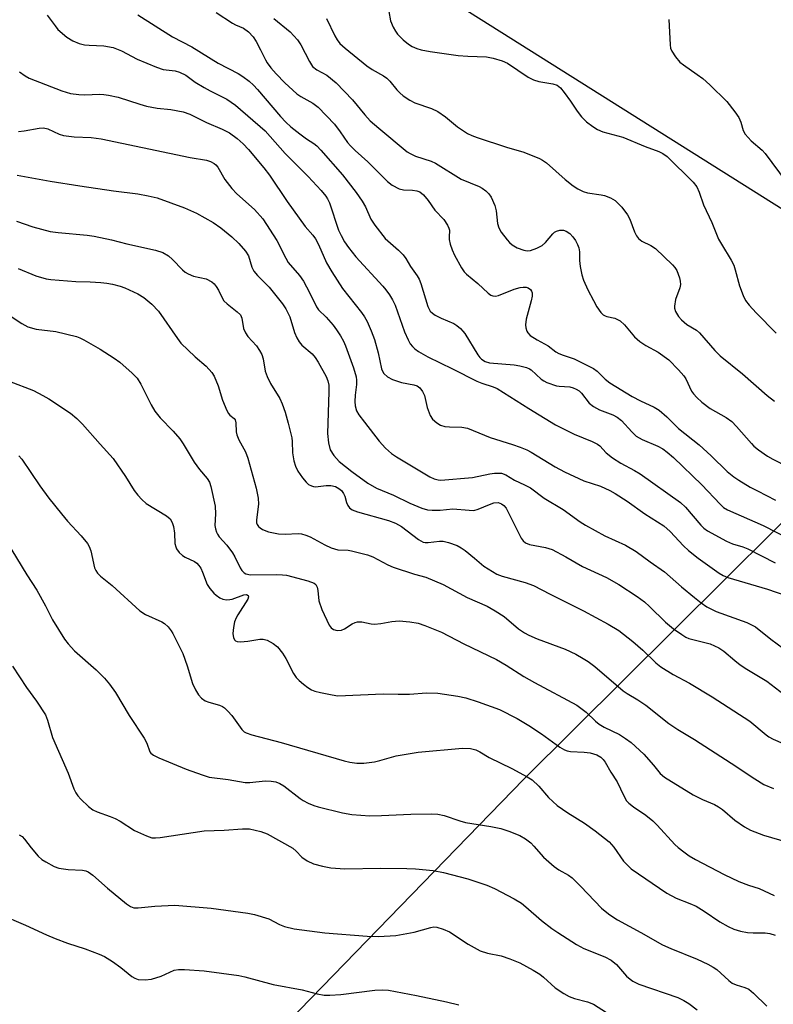
# Model space of a CAD drawing. Units: inches. Extents: x 1333763 to 1339763, y 533445 to 537446.
# Drawn here: x 1335858 to 1336044, y 536082 to 536325 of the extents above; entities that cross this region are included whole.
import ezdxf

# ---------------------------------------------------------------- set-up
doc = ezdxf.new("R2010")
doc.units = ezdxf.units.IN
doc.header["$MEASUREMENT"] = 0
doc.layers.add('NTRL-Open Land', color=7, linetype='Continuous')
doc.layers.add('Undefined', color=1, linetype='Continuous')

msp = doc.modelspace()

# ---------------------------------------------------------------- linework, layer by layer
at = {"layer": 'NTRL-Open Land'}
msp.add_lwpolyline([(1335511.17, 536318.09), (1335732.27, 536285.8), (1335823.92, 536417.82), (1336093.59, 536248.18), (1335982.14, 536137.52), (1335835.38, 535986.56), (1335765.74, 535933.4), (1335757.55, 535922.57), (1335750.67, 535910.87), (1335745.2, 535898.45), (1335741.2, 535885.47), (1335738.74, 535872.12), (1335737.83, 535858.58), (1335738.51, 535845.02), (1335765.4, 535791.59), (1336042.42, 535559.03), (1335834.31, 535311.28)], dxfattribs=at)
at = {"layer": 'Undefined'}
for points, elevation in [([(1335948.41, 536329.2), (1335949.19, 536324.63), (1335949.86, 536323.03), (1335950.45, 536322.03), (1335950.96, 536321.36), (1335952.31, 536319.95), (1335953.62, 536318.86), (1335954.54, 536318.27), (1335955.74, 536317.75), (1335956.81, 536317.47), (1335959.02, 536317.05), (1335965.91, 536316.06), (1335968.28, 536315.86), (1335972.86, 536315.69), (1335974.55, 536315.4), (1335976.75, 536314.71), (1335978.07, 536314.14), (1335983.21, 536310.73), (1335984.47, 536310.05), (1335985.81, 536309.64), (1335989.24, 536309.03), (1335990.31, 536308.7), (1335990.77, 536308.42), (1335991.18, 536308.05), (1335992.11, 536306.95), (1335993.67, 536304.83), (1335995.27, 536302.3), (1335996.35, 536300.94), (1335997.55, 536299.72), (1335999.15, 536298.54), (1336000.34, 536297.83), (1336001.58, 536297.26), (1336006.59, 536295.92), (1336012.08, 536293.63), (1336015.46, 536292.4), (1336016.45, 536291.9), (1336017.52, 536291.16), (1336023.96, 536284.77), (1336024.83, 536283.66), (1336025.41, 536282.36), (1336026.48, 536279.23), (1336028.57, 536274.88), (1336030.19, 536270.76), (1336030.9, 536269.51), (1336033.33, 536265.59), (1336033.98, 536264.33), (1336034.33, 536263.21), (1336035.33, 536259.21), (1336036.23, 536256.87), (1336036.87, 536255.64), (1336037.74, 536254.49), (1336039.44, 536252.53), (1336044.42, 536247.55)], 350), ([(1335864.42, 536326.01), (1335866.37, 536323.36), (1335867.1, 536322.51), (1335869.32, 536320.6), (1335870.75, 536319.65), (1335872.31, 536319.06), (1335873.66, 536318.72), (1335874.84, 536318.6), (1335878.42, 536318.43), (1335880.7, 536318.06), (1335882.77, 536317.22), (1335886.67, 536315.19), (1335891.42, 536313.15), (1335893.07, 536312.64), (1335896.03, 536312.28), (1335897.12, 536311.98), (1335898.69, 536311.17), (1335900.98, 536309.46), (1335903.17, 536308.13), (1335904.66, 536307.3), (1335908.82, 536305.25), (1335910.92, 536303.78), (1335918.27, 536297.51), (1335923.18, 536291.91), (1335928.88, 536286.24), (1335932.09, 536282.73), (1335933.24, 536281.36), (1335933.66, 536280.7), (1335934.11, 536279.69), (1335936.4, 536272.93), (1335937, 536271.63), (1335937.85, 536270.09), (1335938.85, 536268.67), (1335940.66, 536266.41), (1335947.3, 536259.15), (1335948.07, 536258.25), (1335948.94, 536257.03), (1335949.71, 536255.76), (1335950.31, 536254.46), (1335952.65, 536247.87), (1335953.53, 536245.87), (1335954.08, 536244.93), (1335954.61, 536244.26), (1335955.22, 536243.65), (1335956.14, 536243), (1335958.38, 536241.73), (1335964.51, 536238.76), (1335970.51, 536235.71), (1335971.72, 536235.22), (1335974.51, 536234.34), (1335975.5, 536233.89), (1335983.31, 536228.96), (1335989.91, 536224.94), (1335994.57, 536222.65), (1335998.96, 536220.81), (1336000.27, 536220.16), (1336000.86, 536219.7), (1336002.41, 536218.03), (1336003.99, 536216.77), (1336006.05, 536215.47), (1336009.46, 536213.64), (1336010.81, 536212.82), (1336020.82, 536205.78), (1336022.03, 536204.64), (1336025.78, 536200.2), (1336026.57, 536199.44), (1336027.47, 536198.78), (1336032.14, 536196.19), (1336033.62, 536195.57), (1336036.15, 536194.8), (1336037.42, 536194.32), (1336044.15, 536190.86)], 360), ([(1335886.8, 536326.07), (1335895.36, 536320.68), (1335900.14, 536318.18), (1335906.68, 536314.16), (1335911.57, 536311.61), (1335912.75, 536310.85), (1335914.32, 536309.69), (1335915.38, 536308.74), (1335916.38, 536307.71), (1335922.05, 536301.04), (1335923.39, 536299.57), (1335924.56, 536298.47), (1335926.83, 536296.69), (1335928.46, 536295.5), (1335930.31, 536294.32), (1335930.99, 536293.77), (1335931.97, 536292.74), (1335937.34, 536286.59), (1335940.76, 536282.25), (1335942.22, 536280.15), (1335942.99, 536278.75), (1335944.33, 536275.65), (1335945.3, 536274.17), (1335947.89, 536270.93), (1335951.18, 536268), (1335952.3, 536266.85), (1335952.96, 536265.93), (1335954.17, 536263.98), (1335955.8, 536261.68), (1335956.24, 536260.9), (1335956.68, 536259.79), (1335958.42, 536254.13), (1335959.03, 536253.01), (1335959.56, 536252.44), (1335960.24, 536251.98), (1335961.74, 536251.21), (1335964.85, 536249.89), (1335965.57, 536249.46), (1335966.47, 536248.71), (1335967.07, 536248.07), (1335967.53, 536247.42), (1335970.72, 536242.21), (1335971.27, 536241.52), (1335971.66, 536241.16), (1335972.57, 536240.59), (1335973.68, 536240.26), (1335979.75, 536239.73), (1335981.14, 536239.48), (1335982.75, 536239.06), (1335983.51, 536238.75), (1335983.96, 536238.46), (1335986.38, 536236.22), (1335987.05, 536235.75), (1335987.79, 536235.38), (1335990.15, 536234.58), (1335990.88, 536234.46), (1335993.48, 536234.29), (1335994.3, 536234.08), (1335995.07, 536233.73), (1335995.76, 536233.28), (1335996.33, 536232.75), (1335998.28, 536230.31), (1335999.33, 536229.42), (1336000.79, 536228.61), (1336004.13, 536227.36), (1336005.18, 536226.85), (1336006.21, 536225.99), (1336008.78, 536223.16), (1336009.89, 536222.16), (1336011.33, 536221.34), (1336015.21, 536219.67), (1336016.42, 536218.98), (1336017.54, 536218.17), (1336019.05, 536216.84), (1336026.05, 536210.11), (1336030.56, 536205.32), (1336031.45, 536204.55), (1336032.41, 536203.94), (1336041.18, 536200.12), (1336048.09, 536196.58)], 358), ([(1335906.15, 536326.66), (1335910.15, 536324.07), (1335910.94, 536323.66), (1335912.92, 536322.84), (1335914.17, 536321.86), (1335915.26, 536320.65), (1335916.05, 536319.51), (1335917.13, 536317.49), (1335918.3, 536314.95), (1335918.73, 536314.22), (1335919.63, 536313.05), (1335920.97, 536311.56), (1335923.13, 536309.3), (1335926.08, 536306.6), (1335927.03, 536305.95), (1335930.06, 536304.33), (1335931.35, 536303.33), (1335935.34, 536299.1), (1335936.81, 536297.22), (1335938.62, 536294.61), (1335939.29, 536293.78), (1335940.44, 536292.65), (1335943.6, 536289.78), (1335948.43, 536284.99), (1335949.58, 536284.09), (1335951.34, 536283.15), (1335952.41, 536282.9), (1335954.63, 536282.84), (1335955.72, 536282.67), (1335956.47, 536282.39), (1335957.34, 536281.67), (1335958.47, 536280.31), (1335960.15, 536277.92), (1335962.34, 536275.57), (1335963.26, 536274.19), (1335963.61, 536273.46), (1335963.74, 536272.95), (1335963.67, 536271.23), (1335963.71, 536270.66), (1335963.95, 536269.53), (1335964.39, 536268.13), (1335965.01, 536266.79), (1335966.73, 536263.66), (1335967.39, 536262.68), (1335967.97, 536262.09), (1335970.79, 536259.82), (1335973.33, 536257.4), (1335974.01, 536256.92), (1335974.45, 536256.74), (1335975.11, 536256.69), (1335975.86, 536256.86), (1335979.75, 536258.36), (1335981.17, 536258.78), (1335981.96, 536258.88), (1335982.72, 536258.87), (1335983.17, 536258.75), (1335983.73, 536258.32), (1335984.01, 536257.92), (1335984.18, 536257.47), (1335984.19, 536256.68), (1335983.95, 536255.55), (1335982.72, 536251.03), (1335982.51, 536249.63), (1335982.61, 536248.82), (1335982.85, 536248.05), (1335983.11, 536247.59), (1335983.7, 536247), (1335985.42, 536245.88), (1335988.11, 536244.4), (1335990.05, 536242.95), (1335990.73, 536242.52), (1335991.82, 536242.08), (1335994.57, 536241.23), (1335999.29, 536238.85), (1336000.23, 536238.19), (1336002.2, 536236.17), (1336003.34, 536235.32), (1336008.83, 536231.95), (1336010.92, 536230.86), (1336014.29, 536229.28), (1336015.51, 536228.56), (1336017.41, 536226.91), (1336020.28, 536223.99), (1336025.44, 536219.99), (1336028.39, 536217.24), (1336032.34, 536213.39), (1336033.95, 536212.09), (1336035.16, 536211.25), (1336037.97, 536209.57), (1336039.79, 536208.6), (1336044.26, 536206.36)], 356), ([(1335920.38, 536325.16), (1335924.41, 536321.88), (1335926.2, 536319.92), (1335927.04, 536318.73), (1335929.19, 536314.57), (1335929.97, 536313.37), (1335931, 536312.53), (1335933.49, 536311.17), (1335935.75, 536309.32), (1335939.82, 536305.13), (1335942.89, 536301.38), (1335944.19, 536299.97), (1335946.29, 536298.13), (1335953.35, 536292.32), (1335954.09, 536291.85), (1335955.4, 536291.26), (1335959.23, 536289.95), (1335960.29, 536289.5), (1335966.68, 536285.56), (1335971.1, 536283.76), (1335971.83, 536283.36), (1335972.72, 536282.68), (1335973.47, 536281.89), (1335974.03, 536281.09), (1335974.95, 536279.07), (1335975.26, 536277.76), (1335975.6, 536274.6), (1335975.92, 536273.5), (1335976.54, 536272.5), (1335977.97, 536270.57), (1335978.55, 536269.9), (1335979.21, 536269.33), (1335980.5, 536268.63), (1335982.14, 536267.99), (1335982.96, 536267.88), (1335983.76, 536267.98), (1335985.33, 536268.49), (1335986.67, 536269.21), (1335987.48, 536269.92), (1335989.27, 536272.07), (1335989.72, 536272.43), (1335990.22, 536272.7), (1335991.04, 536272.94), (1335991.87, 536272.98), (1335992.59, 536272.72), (1335993.47, 536272.12), (1335994.21, 536271.3), (1335994.85, 536270.39), (1335995.4, 536269.39), (1335995.72, 536268.61), (1335995.9, 536267.63), (1335995.9, 536265.48), (1335996.05, 536264.01), (1335996.42, 536261.97), (1335996.88, 536260.61), (1335997.9, 536258.26), (1335999.28, 536255.6), (1336000.16, 536254.04), (1336001.13, 536252.65), (1336001.72, 536252.09), (1336002.16, 536251.84), (1336002.64, 536251.67), (1336004.61, 536251.23), (1336005.89, 536250.61), (1336007, 536249.6), (1336009.46, 536246.67), (1336010.76, 536245.49), (1336012.2, 536244.49), (1336015.3, 536242.87), (1336017.89, 536240.94), (1336020.32, 536238.49), (1336021.63, 536236.99), (1336022.08, 536236.26), (1336023.54, 536233.21), (1336024, 536232.55), (1336024.79, 536231.69), (1336026.09, 536230.52), (1336028.13, 536228.95), (1336032.05, 536226.7), (1336033.47, 536225.72), (1336034.65, 536224.52), (1336038.29, 536220.29), (1336038.93, 536219.67), (1336040.09, 536218.75), (1336042.28, 536217.18), (1336043.57, 536216.44), (1336047.29, 536214.56)], 354), ([(1335933.43, 536325.19), (1335935.42, 536320.88), (1335936.01, 536319.92), (1335936.72, 536319.03), (1335938, 536317.85), (1335943.37, 536313.51), (1335944.68, 536312.61), (1335947.46, 536311.08), (1335948.33, 536310.48), (1335949.05, 536309.74), (1335950.74, 536307.55), (1335951.48, 536306.81), (1335952.35, 536306.12), (1335954, 536305.03), (1335955.23, 536304.34), (1335959.33, 536302.96), (1335960.89, 536302.25), (1335962.74, 536300.9), (1335965.76, 536298.42), (1335968.23, 536296.83), (1335969.27, 536296.31), (1335970.61, 536295.82), (1335977.85, 536293.42), (1335982.11, 536292.17), (1335985.96, 536290.62), (1335986.74, 536290.22), (1335987.71, 536289.54), (1335992.29, 536285.47), (1335994.28, 536283.91), (1335995.44, 536283.12), (1335996.76, 536282.5), (1335997.86, 536282.14), (1336001.19, 536281.71), (1336002, 536281.53), (1336003.53, 536280.94), (1336004.7, 536280.24), (1336006.31, 536278.61), (1336007.72, 536276.72), (1336008.25, 536275.7), (1336009.46, 536272.51), (1336009.97, 536271.57), (1336010.43, 536270.94), (1336011.26, 536270.28), (1336013.5, 536269.15), (1336014.59, 536268.4), (1336018.83, 536264.39), (1336019.42, 536263.75), (1336019.89, 536263.04), (1336020.53, 536261.17), (1336020.71, 536260.34), (1336020.76, 536259.52), (1336020.6, 536258.73), (1336019.54, 536255.84), (1336019.28, 536254.23), (1336019.34, 536253.7), (1336019.59, 536252.91), (1336020.27, 536251.68), (1336021.06, 536250.83), (1336022.4, 536249.7), (1336024.75, 536248.28), (1336025.52, 536247.65), (1336029.31, 536243.23), (1336030.55, 536241.97), (1336036.08, 536237.5), (1336042.22, 536232.18), (1336044.04, 536230.74)], 352), ([(1336017.91, 536324.92), (1336018.21, 536318.72), (1336018.34, 536317.87), (1336018.65, 536317.1), (1336019.57, 536315.72), (1336020.66, 536314.44), (1336021.56, 536313.72), (1336024.91, 536311.41), (1336026.28, 536310.36), (1336028.01, 536308.82), (1336032.27, 536304.7), (1336034.2, 536302.19), (1336035.17, 536300.77), (1336035.68, 536299.57), (1336036.26, 536297.56), (1336036.75, 536296.64), (1336038.22, 536295.03), (1336040.95, 536292.69), (1336041.72, 536291.89), (1336046.86, 536284.87)], 348), ([(1335857.62, 536312.03), (1335859, 536311.05), (1335859.97, 536310.47), (1335868.08, 536307.3), (1335870.23, 536306.69), (1335872.26, 536306.4), (1335873.66, 536306.36), (1335877.4, 536306.49), (1335878.46, 536306.44), (1335879.61, 536306.29), (1335881.93, 536305.76), (1335887.28, 536304.01), (1335888.98, 536303.53), (1335891.56, 536303.06), (1335894.97, 536302.75), (1335898.05, 536302.16), (1335899.63, 536301.61), (1335903.73, 536299.51), (1335907.65, 536297.89), (1335909.42, 536296.96), (1335911.37, 536295.58), (1335912.8, 536294.26), (1335914.1, 536292.87), (1335917.95, 536288.38), (1335919.35, 536286.52), (1335923.69, 536280), (1335928.17, 536273.86), (1335930, 536271.76), (1335930.67, 536270.85), (1335931.43, 536269.41), (1335933.37, 536264.92), (1335934.68, 536262.68), (1335937.32, 536258.53), (1335942.01, 536252.68), (1335942.76, 536251.6), (1335943.41, 536250.42), (1335944.46, 536248.15), (1335945.24, 536245.96), (1335946.19, 536242.66), (1335947.01, 536238.72), (1335947.2, 536238.2), (1335947.59, 536237.56), (1335948.44, 536236.73), (1335949.71, 536236.1), (1335951.9, 536235.36), (1335954.98, 536234.81), (1335955.76, 536234.51), (1335956.41, 536234.06), (1335957.09, 536233.18), (1335957.59, 536232.13), (1335958.28, 536229.2), (1335959, 536227.26), (1335959.6, 536226.31), (1335960.63, 536225.42), (1335961.57, 536224.85), (1335962.62, 536224.54), (1335963.75, 536224.42), (1335966.84, 536224.36), (1335968.19, 536224.12), (1335973.84, 536221.8), (1335979.35, 536220.09), (1335981.25, 536219.39), (1335982.86, 536218.73), (1335983.89, 536218.19), (1335989.85, 536214.52), (1335992.17, 536213.31), (1335996.89, 536211.09), (1336001.01, 536209.79), (1336003.36, 536208.73), (1336004.63, 536208), (1336007.64, 536206.07), (1336012.02, 536202.95), (1336016.67, 536200), (1336018.23, 536198.62), (1336021.55, 536195.05), (1336022.75, 536193.91), (1336025.14, 536192.04), (1336030.34, 536188.34), (1336031.32, 536187.76), (1336032.46, 536187.29), (1336042.24, 536184.4), (1336046.84, 536182.83)], 362), ([(1335857.36, 536297.3), (1335858.77, 536297.45), (1335862.45, 536298.15), (1335863.55, 536298.2), (1335864.58, 536297.93), (1335867.41, 536296.65), (1335868.48, 536296.31), (1335871.07, 536296.03), (1335875.28, 536295.85), (1335877.8, 536295.52), (1335882.83, 536294.42), (1335899.72, 536290.93), (1335903.73, 536290.22), (1335904.77, 536289.9), (1335905.65, 536289.44), (1335906.04, 536289.12), (1335906.53, 536288.49), (1335908.31, 536285.43), (1335910.04, 536283.23), (1335911.3, 536281.96), (1335915.66, 536278.05), (1335917.68, 536275.77), (1335921.14, 536270.38), (1335923.38, 536266.01), (1335923.97, 536265.01), (1335926.71, 536261.75), (1335927.71, 536260.37), (1335929.2, 536257.56), (1335930.9, 536254.01), (1335931.43, 536253.32), (1335933.31, 536251.45), (1335935.01, 536249.49), (1335935.89, 536248.34), (1335936.84, 536246.85), (1335937.56, 536245.57), (1335938.05, 536244.42), (1335940.07, 536238.95), (1335940.74, 536236.79), (1335940.84, 536235.98), (1335940.82, 536234.91), (1335940.46, 536232.28), (1335940.36, 536230.66), (1335940.46, 536229.61), (1335940.83, 536228.37), (1335941.4, 536227.4), (1335942.75, 536225.55), (1335946.4, 536220.93), (1335947.96, 536219.14), (1335949.47, 536217.81), (1335950.66, 536217.01), (1335958.92, 536212.13), (1335959.96, 536211.6), (1335960.94, 536211.32), (1335961.66, 536211.3), (1335969.48, 536211.91), (1335973.7, 536212.83), (1335974.86, 536212.99), (1335975.74, 536213.03), (1335976.6, 536212.96), (1335977.7, 536212.56), (1335979.79, 536211.25), (1335982.31, 536210.13), (1335983.78, 536209.35), (1335987.12, 536206.85), (1335991.81, 536204.05), (1335996.06, 536201.01), (1335997.38, 536200.18), (1336002.1, 536197.54), (1336007.21, 536195.26), (1336009.84, 536193.63), (1336013.27, 536191.11), (1336016.85, 536188.63), (1336021.05, 536184.95), (1336024.27, 536182.29), (1336025.91, 536180.99), (1336027.33, 536180.05), (1336028.32, 536179.48), (1336029.63, 536178.89), (1336037.17, 536176.16), (1336039.31, 536175.04), (1336043.13, 536172), (1336052.51, 536165.09)], 364), ([(1335857.05, 536286.52), (1335865.18, 536285.03), (1335872.5, 536283.86), (1335880.78, 536282.64), (1335886.84, 536281.91), (1335889.34, 536281.47), (1335891.57, 536280.9), (1335898.34, 536278.49), (1335901.28, 536277.15), (1335905.4, 536274.87), (1335907.35, 536273.57), (1335910.04, 536271.3), (1335911.77, 536269.7), (1335913.4, 536267.79), (1335914.1, 536266.6), (1335914.95, 536263.84), (1335915.46, 536262.87), (1335916.36, 536261.81), (1335919.23, 536258.91), (1335922.54, 536254.74), (1335923.39, 536253.55), (1335924.32, 536251.59), (1335925.51, 536247.7), (1335926.07, 536246.39), (1335926.61, 536245.41), (1335927.33, 536244.6), (1335929.85, 536242.41), (1335930.58, 536241.56), (1335931.36, 536240.35), (1335933.31, 536236.83), (1335933.74, 536235.74), (1335933.97, 536234.72), (1335934.01, 536233.03), (1335933.67, 536222.78), (1335933.92, 536220.45), (1335934.33, 536218.77), (1335935.22, 536217.37), (1335936.53, 536215.9), (1335939.68, 536213.43), (1335943.64, 536210.51), (1335945.75, 536209.32), (1335949.95, 536207.58), (1335953.98, 536205.62), (1335956.94, 536204.35), (1335958.31, 536203.95), (1335959.45, 536203.86), (1335961.46, 536203.87), (1335964.59, 536204.17), (1335968.63, 536203.83), (1335969.77, 536203.82), (1335970.88, 536204.09), (1335973.64, 536205.29), (1335974.73, 536205.65), (1335975.74, 536205.73), (1335976.61, 536205.46), (1335977.21, 536205), (1335977.73, 536204.32), (1335981.44, 536196.95), (1335981.92, 536196.3), (1335982.51, 536195.82), (1335983.51, 536195.42), (1335987.44, 536194.67), (1335989.09, 536194.14), (1335992.48, 536192.36), (1335996.62, 536189.98), (1336002.56, 536187.21), (1336005.61, 536185.49), (1336010.06, 536182.59), (1336011.94, 536181.22), (1336013.17, 536180.12), (1336017.12, 536176.19), (1336019.06, 536174.62), (1336021.16, 536173.15), (1336022.12, 536172.55), (1336022.89, 536172.19), (1336028.13, 536170.85), (1336029.23, 536170.42), (1336030.29, 536169.88), (1336031.49, 536169.04), (1336034.18, 536166.75), (1336035.55, 536165.73), (1336037.2, 536164.61), (1336042.07, 536161.65), (1336047.43, 536157.52)], 366), ([(1335856.83, 536275.17), (1335860.9, 536273.75), (1335865.16, 536272.65), (1335867.15, 536272.35), (1335874.34, 536271.7), (1335876.05, 536271.46), (1335880.35, 536270.59), (1335884.14, 536269.62), (1335891.19, 536268.06), (1335892.96, 536267.42), (1335894.37, 536266.61), (1335895.39, 536265.75), (1335897.87, 536263.16), (1335898.52, 536262.63), (1335899.24, 536262.18), (1335900.53, 536261.62), (1335903.67, 536260.91), (1335905.09, 536260.24), (1335905.69, 536259.74), (1335906.19, 536259.09), (1335906.74, 536258.12), (1335907.61, 536256.23), (1335908.08, 536255.53), (1335908.88, 536254.78), (1335911.36, 536252.84), (1335912.13, 536252.03), (1335912.46, 536251.26), (1335912.94, 536248.73), (1335913.36, 536247.66), (1335914.01, 536246.75), (1335916.1, 536244.42), (1335916.87, 536243.23), (1335917.4, 536242.24), (1335917.77, 536241.17), (1335918.29, 536238.18), (1335918.74, 536236.88), (1335919.57, 536235.11), (1335921.91, 536231.45), (1335922.45, 536230.14), (1335923.16, 536228.01), (1335923.94, 536225.35), (1335924.8, 536221.68), (1335924.9, 536220.83), (1335924.99, 536218), (1335925.33, 536216.04), (1335925.74, 536214.7), (1335926.36, 536213.51), (1335927.48, 536211.88), (1335928.37, 536210.77), (1335928.98, 536210.22), (1335929.69, 536209.83), (1335930.2, 536209.68), (1335930.69, 536209.64), (1335933.31, 536209.97), (1335934.47, 536209.96), (1335935.62, 536209.71), (1335936.48, 536209.25), (1335937.08, 536208.73), (1335937.62, 536207.98), (1335937.89, 536207.28), (1335938.3, 536205.74), (1335938.65, 536205.05), (1335939.11, 536204.44), (1335939.72, 536203.95), (1335941.05, 536203.44), (1335948.68, 536201.31), (1335950.44, 536200.69), (1335951.91, 536199.86), (1335956.1, 536196.64), (1335957.29, 536195.99), (1335957.72, 536195.89), (1335958.53, 536195.86), (1335961.27, 536196.19), (1335962.22, 536196.2), (1335963.53, 536195.92), (1335965.63, 536195.11), (1335966.64, 536194.61), (1335967.61, 536193.94), (1335969.92, 536192.06), (1335972.25, 536190.03), (1335975.43, 536188.1), (1335976.78, 536187.57), (1335982.43, 536185.99), (1335984.47, 536185.28), (1335988.6, 536183.12), (1335996.83, 536179.03), (1336002.91, 536175.77), (1336005.53, 536174.17), (1336009.03, 536171.44), (1336011.46, 536169.32), (1336014.74, 536166.21), (1336015.98, 536165.21), (1336019.01, 536163.3), (1336023.04, 536161.17), (1336028.65, 536157.84), (1336037.92, 536151.82), (1336041.93, 536148.41), (1336042.63, 536147.91), (1336043.67, 536147.35), (1336048.61, 536145.25)], 368), ([(1335857.27, 536263.47), (1335861.63, 536261.69), (1335864.17, 536260.97), (1335865.31, 536260.81), (1335871.51, 536260.27), (1335875.04, 536260.21), (1335877.68, 536260.04), (1335879.14, 536259.88), (1335880.54, 536259.6), (1335882.48, 536259.11), (1335883.57, 536258.72), (1335886.78, 536257.21), (1335888.32, 536256.36), (1335890.3, 536254.67), (1335891.91, 536253.01), (1335896.57, 536246.2), (1335897.45, 536245.08), (1335901, 536241.68), (1335903.69, 536239.42), (1335905.06, 536237.87), (1335905.67, 536236.9), (1335906.64, 536234.52), (1335907.72, 536231.05), (1335908.77, 536228.44), (1335909.17, 536227.73), (1335909.49, 536227.33), (1335910.64, 536226.48), (1335910.88, 536226.13), (1335911.02, 536225.41), (1335911.07, 536223.21), (1335911.22, 536222.48), (1335911.74, 536221.26), (1335913.38, 536218.23), (1335913.95, 536216.7), (1335916, 536209.27), (1335916.53, 536206.79), (1335916.58, 536205.34), (1335916.09, 536201.51), (1335916.14, 536200.75), (1335916.32, 536200.29), (1335916.61, 536199.87), (1335916.99, 536199.5), (1335917.62, 536199.1), (1335919.11, 536198.54), (1335921.58, 536198.06), (1335923.2, 536197.97), (1335926.42, 536198.08), (1335927.22, 536197.99), (1335928.28, 536197.73), (1335929.34, 536197.29), (1335932.98, 536195.27), (1335934.57, 536194.55), (1335936.21, 536194.09), (1335938.73, 536193.98), (1335939.59, 536193.87), (1335943.53, 536192.84), (1335944.82, 536192.32), (1335948.56, 536190.36), (1335949.88, 536189.76), (1335955.15, 536188.1), (1335957.94, 536187.35), (1335962.22, 536185.5), (1335968.14, 536182.32), (1335973.03, 536180.15), (1335975.07, 536179.06), (1335977.22, 536177.65), (1335980.84, 536174.61), (1335982.32, 536173.59), (1335983.34, 536172.99), (1335985.44, 536172.08), (1335992.29, 536169.57), (1335994.98, 536168.33), (1335996.77, 536167.3), (1335998, 536166.5), (1335999.63, 536165.27), (1336006.62, 536159.3), (1336007.61, 536158.62), (1336010.24, 536157.1), (1336012.27, 536155.75), (1336017.9, 536151.2), (1336020.1, 536149.77), (1336024.22, 536147.3), (1336033.33, 536141.45), (1336039.11, 536137.53), (1336041.38, 536136.17), (1336043.73, 536135.2)], 370), ([(1335852.71, 536253.48), (1335858.16, 536249.91), (1335859.67, 536249.09), (1335861.75, 536248.51), (1335866.6, 536247.92), (1335871.66, 536246.68), (1335872.47, 536246.38), (1335873.51, 536245.88), (1335877.54, 536243.59), (1335880.94, 536241.36), (1335882.35, 536240.35), (1335885.42, 536237.67), (1335886.64, 536236.44), (1335887.57, 536234.92), (1335890.11, 536229.82), (1335891, 536228.33), (1335892.34, 536226.63), (1335895.55, 536223.33), (1335897.19, 536221.43), (1335898, 536220.24), (1335900.73, 536215.74), (1335902.08, 536213.92), (1335903.95, 536211.7), (1335904.48, 536210.74), (1335904.86, 536209.69), (1335905.87, 536204.87), (1335906.02, 536202.95), (1335905.86, 536200.07), (1335905.97, 536199.24), (1335906.22, 536198.47), (1335906.45, 536197.98), (1335906.92, 536197.31), (1335908.77, 536195.2), (1335910.2, 536193.32), (1335910.8, 536192.31), (1335912.05, 536189.66), (1335912.51, 536188.94), (1335913.07, 536188.42), (1335913.5, 536188.16), (1335914.65, 536187.91), (1335921.07, 536187.98), (1335922.5, 536187.94), (1335923.52, 536187.82), (1335928.8, 536186.42), (1335930.38, 536185.84), (1335930.77, 536185.53), (1335931.09, 536184.86), (1335931.24, 536184.07), (1335931.48, 536181.51), (1335932.22, 536179.38), (1335934.07, 536175.52), (1335934.51, 536174.84), (1335935.09, 536174.38), (1335936.06, 536174.15), (1335937.07, 536174.24), (1335937.8, 536174.59), (1335939.72, 536175.82), (1335940.51, 536176.17), (1335941.06, 536176.31), (1335942.11, 536176.29), (1335944.45, 536175.81), (1335945.22, 536175.75), (1335946.8, 536175.89), (1335949.52, 536176.42), (1335951.3, 536176.52), (1335953.97, 536176.3), (1335956.03, 536175.98), (1335957.69, 536175.43), (1335961.8, 536173.8), (1335967.32, 536170.9), (1335975.4, 536166.99), (1335977.78, 536165.61), (1335982.13, 536162.82), (1335984.72, 536161.32), (1335995.21, 536155.78), (1335997.49, 536154.04), (1335999.8, 536151.79), (1336000.71, 536151.05), (1336001.99, 536150.3), (1336005.72, 536148.47), (1336007.21, 536147.53), (1336008.58, 536146.51), (1336011.76, 536143.63), (1336014.14, 536140.95), (1336015.81, 536138.88), (1336016.85, 536137.94), (1336023.91, 536133.63), (1336026.26, 536132.44), (1336029.16, 536131.23), (1336030.2, 536130.67), (1336031.16, 536129.99), (1336034.25, 536127.35), (1336036.6, 536125.75), (1336038.07, 536124.9), (1336041.26, 536123.66), (1336047.25, 536121.92)], 372), ([(1335855.07, 536235.68), (1335861.06, 536233.38), (1335863.39, 536232.2), (1335864.88, 536231.31), (1335870.2, 536227.78), (1335871.77, 536226.51), (1335873.18, 536225.09), (1335877.52, 536220.15), (1335880.76, 536216.59), (1335883.77, 536212.14), (1335885.88, 536208.71), (1335886.78, 536207.56), (1335887.77, 536206.47), (1335888.89, 536205.55), (1335893.89, 536202.47), (1335894.77, 536201.75), (1335895.28, 536200.86), (1335895.6, 536199.84), (1335895.84, 536198.2), (1335895.98, 536195.68), (1335896.17, 536194.84), (1335896.4, 536194.35), (1335897.04, 536193.44), (1335897.84, 536192.67), (1335898.53, 536192.27), (1335900.77, 536191.23), (1335901.37, 536190.76), (1335901.9, 536190.2), (1335902.34, 536189.56), (1335902.82, 536188.6), (1335903.97, 536185.54), (1335904.61, 536184.55), (1335905.56, 536183.41), (1335906.19, 536182.85), (1335907.1, 536182.25), (1335907.83, 536181.92), (1335908.67, 536181.76), (1335909.53, 536181.79), (1335910.07, 536181.92), (1335912.99, 536182.98), (1335913.64, 536183.03), (1335914.05, 536182.83), (1335914.13, 536182.51), (1335913.97, 536181.89), (1335911.47, 536178.06), (1335911.09, 536177.3), (1335910.72, 536176.27), (1335910.41, 536174.92), (1335910.3, 536173.46), (1335910.41, 536172.38), (1335910.74, 536171.75), (1335910.91, 536171.61), (1335911.36, 536171.44), (1335912.17, 536171.39), (1335913.96, 536171.55), (1335916.92, 536172), (1335917.78, 536172.01), (1335918.75, 536171.76), (1335920.24, 536170.97), (1335921.34, 536170.12), (1335922.57, 536168.55), (1335923.32, 536167.29), (1335925.27, 536163.57), (1335925.91, 536162.58), (1335926.66, 536161.8), (1335927.7, 536160.9), (1335928.76, 536160.1), (1335929.69, 536159.53), (1335930.5, 536159.21), (1335931.91, 536158.86), (1335934.78, 536158.27), (1335936.22, 536158.09), (1335947.41, 536158.56), (1335951.09, 536158.44), (1335953.91, 536158.48), (1335958.06, 536158.83), (1335960.91, 536158.67), (1335965.82, 536157.97), (1335967.82, 536157.59), (1335970.86, 536156.58), (1335976.1, 536154.67), (1335980.45, 536152.44), (1335983.35, 536150.73), (1335986.49, 536148.69), (1335991.02, 536145.42), (1335992.18, 536144.73), (1335992.82, 536144.5), (1335993.65, 536144.35), (1335997.03, 536144.18), (1335998.47, 536143.97), (1336000.13, 536143.5), (1336001.1, 536142.93), (1336001.68, 536142.36), (1336002.16, 536141.7), (1336003.56, 536139.22), (1336005.14, 536136.83), (1336006.77, 536133.36), (1336007.49, 536132.18), (1336008.03, 536131.54), (1336009.19, 536130.62), (1336012.25, 536128.58), (1336013.98, 536127.19), (1336015.03, 536126.17), (1336019.4, 536121.4), (1336020.25, 536120.6), (1336021.58, 536119.56), (1336022.96, 536118.58), (1336024.5, 536117.67), (1336031.58, 536113.97), (1336035.17, 536112.23), (1336037.55, 536111.33), (1336040.25, 536110.53), (1336043.9, 536108.75)], 374), ([(1335857.45, 536217.28), (1335858.2, 536216.46), (1335862.64, 536209.86), (1335864.85, 536206.86), (1335867.96, 536202.92), (1335869.47, 536201.12), (1335872.82, 536197.57), (1335874.38, 536195.64), (1335874.79, 536194.91), (1335875.18, 536193.81), (1335876.14, 536189.66), (1335876.45, 536188.96), (1335876.86, 536188.34), (1335877.61, 536187.59), (1335880.46, 536185.31), (1335887.29, 536179.04), (1335888.74, 536178.16), (1335892.72, 536176.35), (1335893.41, 536175.86), (1335894.27, 536175.04), (1335895.03, 536174.13), (1335895.49, 536173.41), (1335897.95, 536168.5), (1335899.03, 536165.45), (1335900.33, 536161.11), (1335901.06, 536159.52), (1335901.78, 536158.26), (1335902.52, 536157.45), (1335903.4, 536156.83), (1335904.35, 536156.46), (1335906.98, 536155.71), (1335907.73, 536155.39), (1335908.2, 536155.1), (1335909.04, 536154.3), (1335910, 536153.18), (1335912.49, 536149.73), (1335913.09, 536149.18), (1335913.55, 536148.9), (1335914.93, 536148.43), (1335922.23, 536146.57), (1335937.74, 536141.98), (1335939.16, 536141.67), (1335940.88, 536141.47), (1335942.62, 536141.45), (1335945.22, 536141.75), (1335946.6, 536142.07), (1335950.57, 536143.26), (1335956.05, 536144.16), (1335966.95, 536145.15), (1335968.91, 536145.06), (1335970.24, 536144.72), (1335971.26, 536144.22), (1335973.58, 536142.83), (1335979.19, 536140.15), (1335982.96, 536138.06), (1335984.16, 536137.29), (1335985.79, 536135.76), (1335988.18, 536132.94), (1335990.32, 536130.96), (1335993.01, 536129.15), (1335997.12, 536126.64), (1335999.69, 536124.75), (1336003.19, 536122.04), (1336004.37, 536120.73), (1336006.76, 536117.25), (1336007.78, 536116.17), (1336008.65, 536115.37), (1336017.45, 536109.34), (1336019.69, 536108.12), (1336023.13, 536106.84), (1336024.64, 536106.16), (1336026.64, 536104.91), (1336030.48, 536102.3), (1336032.58, 536101.14), (1336033.93, 536100.5), (1336035.59, 536099.98), (1336037.3, 536099.61), (1336038.7, 536099.54), (1336041.72, 536099.55), (1336042.82, 536099.44), (1336044.17, 536099.03)], 376), ([(1335853.18, 536198.18), (1335859.44, 536187.92), (1335861.92, 536184.13), (1335864.05, 536180.23), (1335865.73, 536176.84), (1335868.71, 536172), (1335869.61, 536170.85), (1335871.21, 536169.19), (1335876.55, 536164.43), (1335878.56, 536162.41), (1335879.82, 536160.91), (1335881.3, 536158.84), (1335884.65, 536153.2), (1335888.42, 536147.6), (1335889.07, 536146.34), (1335889.76, 536144.27), (1335890.05, 536143.88), (1335890.7, 536143.39), (1335892.01, 536142.78), (1335898.77, 536139.94), (1335902.69, 536138.52), (1335904.39, 536138.01), (1335909.13, 536137.4), (1335913.32, 536136.63), (1335914.46, 536136.65), (1335918.22, 536137.06), (1335919.71, 536136.99), (1335920.88, 536136.8), (1335921.88, 536136.39), (1335922.84, 536135.85), (1335926.89, 536132.7), (1335927.62, 536132.23), (1335928.91, 536131.58), (1335930.23, 536131), (1335931.33, 536130.63), (1335937.37, 536129.18), (1335939.69, 536128.8), (1335944.08, 536128.46), (1335946.98, 536128.5), (1335954.24, 536128.84), (1335959.2, 536128.92), (1335960.9, 536128.85), (1335962.44, 536128.53), (1335966.34, 536127.23), (1335967.74, 536126.83), (1335973.99, 536125.79), (1335976.44, 536125.3), (1335978.39, 536124.67), (1335981.09, 536123.59), (1335982.5, 536122.8), (1335983.81, 536121.75), (1335984.62, 536120.93), (1335986.96, 536118.26), (1335989.61, 536115.94), (1335990.79, 536115.08), (1335993.16, 536113.83), (1335994.03, 536113.16), (1335996.21, 536111), (1336001.29, 536105.65), (1336002.16, 536104.88), (1336003.31, 536104.02), (1336005.24, 536102.77), (1336011, 536099.65), (1336016.38, 536096.61), (1336018.39, 536095.68), (1336024.95, 536093.11), (1336027.57, 536091.82), (1336028.84, 536091.11), (1336029.79, 536090.48), (1336032.7, 536087.83), (1336033.57, 536087.16), (1336034.53, 536086.72), (1336036.71, 536086.09), (1336037.68, 536085.63), (1336038.79, 536084.72), (1336042.12, 536081.44)], 378), ([(1335855.91, 536165.38), (1335859.33, 536160.13), (1335861.83, 536156.72), (1335863.99, 536153.37), (1335864.52, 536152.01), (1335865.74, 536147.78), (1335869.64, 536138.99), (1335871.03, 536135.14), (1335871.47, 536134.15), (1335871.98, 536133.39), (1335872.76, 536132.56), (1335874.63, 536130.78), (1335875.74, 536129.91), (1335876.75, 536129.43), (1335879.97, 536128.28), (1335881.2, 536127.76), (1335882.42, 536127.1), (1335885.96, 536124.85), (1335888.92, 536123.51), (1335890.3, 536123.04), (1335891.14, 536122.97), (1335892.3, 536123.07), (1335903.22, 536124.7), (1335908.17, 536124.93), (1335912.62, 536125.26), (1335914.36, 536125.2), (1335917.15, 536124.61), (1335918.73, 536123.97), (1335925.06, 536120.43), (1335925.87, 536119.76), (1335927.29, 536118.27), (1335928.65, 536117.33), (1335930.17, 536116.61), (1335932.45, 536115.98), (1335934.46, 536115.61), (1335937.9, 536115.39), (1335946.75, 536115.53), (1335953.27, 536115.45), (1335955.33, 536115.35), (1335959.71, 536114.94), (1335962.31, 536114.45), (1335968.31, 536112.88), (1335973, 536111.32), (1335974.86, 536110.53), (1335979.75, 536107.94), (1335981.51, 536106.87), (1335982.65, 536105.99), (1335986.51, 536102.61), (1335989.06, 536100.62), (1335990.5, 536099.62), (1335995.16, 536096.69), (1335996.93, 536095.7), (1336002.11, 536093.65), (1336003.67, 536092.84), (1336005, 536091.76), (1336007.46, 536088.89), (1336008.33, 536088.13), (1336009.03, 536087.63), (1336010.54, 536086.92), (1336020.1, 536083.58), (1336021.64, 536082.87), (1336022.87, 536082.17), (1336024.91, 536080.57)], 380), ([(1335857.54, 536123.78), (1335858.23, 536123.33), (1335858.85, 536122.72), (1335860.52, 536120.51), (1335862.22, 536118.49), (1335863.08, 536117.7), (1335864.09, 536117.07), (1335866.19, 536115.96), (1335867.29, 536115.56), (1335869.6, 536115.23), (1335873.16, 536115.03), (1335874.01, 536114.85), (1335874.54, 536114.63), (1335875.73, 536113.78), (1335879.33, 536110.62), (1335884.03, 536106.69), (1335884.98, 536106.06), (1335885.86, 536105.76), (1335886.94, 536105.7), (1335891.03, 536106.12), (1335895.97, 536106.42), (1335904.91, 536105.64), (1335913.97, 536104.41), (1335915.62, 536104.09), (1335919.14, 536103.05), (1335921.76, 536101.66), (1335923, 536101.12), (1335925.41, 536100.56), (1335932.98, 536099.58), (1335943.4, 536098.76), (1335946.2, 536098.69), (1335950.51, 536098.95), (1335955.02, 536099.72), (1335959.15, 536100.91), (1335959.91, 536101.01), (1335960.61, 536100.97), (1335962.19, 536100.51), (1335963.73, 536099.82), (1335968.4, 536096.78), (1335971.32, 536095.11), (1335973.12, 536094.53), (1335976.52, 536093.91), (1335978.69, 536093.14), (1335981.09, 536092.16), (1335984.38, 536090.38), (1335986.09, 536089.35), (1335986.95, 536088.65), (1335989.84, 536086), (1335992, 536084.56), (1335993.27, 536083.89), (1335994.59, 536083.34), (1335997.8, 536082.56), (1335999.34, 536081.94), (1336002.52, 536079.94)], 382), ([(1335852.5, 536104.25), (1335859.1, 536101.48), (1335864.25, 536099.1), (1335866.41, 536098.2), (1335869.44, 536097.04), (1335873.85, 536095.6), (1335877.3, 536094.33), (1335878.59, 536093.73), (1335880.58, 536092.51), (1335882.62, 536090.98), (1335885.33, 536088.77), (1335886.1, 536088.34), (1335886.91, 536088.07), (1335888.61, 536087.98), (1335890.17, 536088.15), (1335892.54, 536088.9), (1335895.76, 536090.32), (1335896.88, 536090.53), (1335898.3, 536090.52), (1335903.21, 536090.2), (1335911.76, 536089.03), (1335913.2, 536088.71), (1335920.2, 536086.83), (1335927.39, 536085.5), (1335931.09, 536084.53), (1335932.79, 536084.21), (1335934.26, 536084.16), (1335936.92, 536084.32), (1335945.33, 536085.43), (1335947.31, 536085.47), (1335948.72, 536085.38), (1335955.63, 536084.12), (1335962.99, 536082.55), (1335966.1, 536081.82)], 384)]:
    msp.add_lwpolyline(points, dxfattribs=dict(at, elevation=elevation))

doc.saveas('drawing.dxf')
